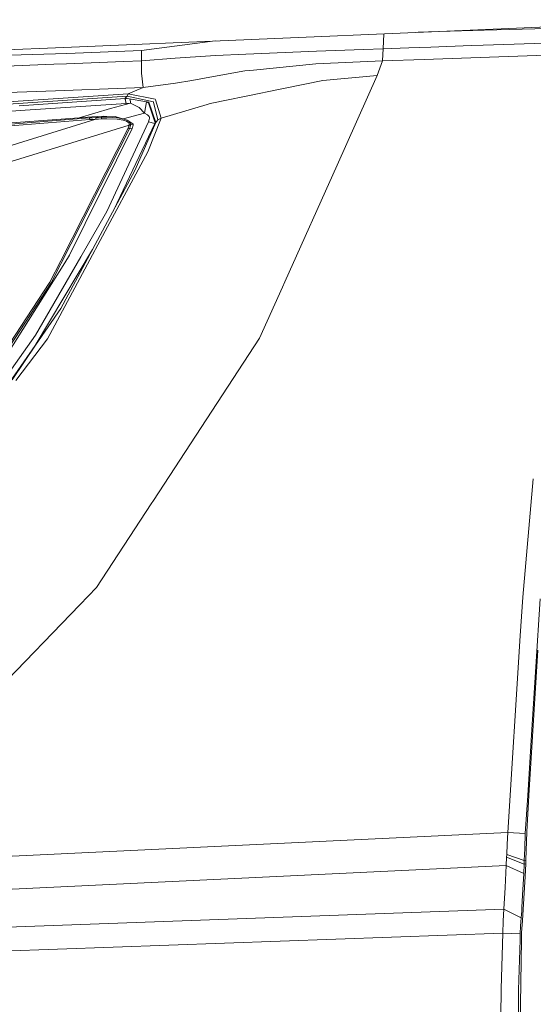
# Model space of a CAD drawing. Units: millimetres. Extents: x 645 to 9944, y -366 to 3658.
# Drawn here: x 2301 to 2424, y 2017 to 2253 of the extents above; entities that cross this region are included whole.
import ezdxf

# ---------------------------------------------------------------- set-up
doc = ezdxf.new("R2010")
doc.units = ezdxf.units.MM
doc.layers.add('1', color=7, linetype='Continuous', true_color=0xffffff)
doc.styles.add('blockfont', font='simplex.shx')
doc.dimstyles.get("Standard").update_dxf_attribs({"dimtxt": 0.18, "dimasz": 0.18, "dimexe": 0.18, "dimexo": 0.0625, "dimgap": 0.09, "dimtad": 0, "dimtih": 1, "dimtoh": 1, "dimdec": 4, "dimzin": 0, "dimdsep": 46, "dimtxsty": 'Standard', "dimcen": 0.09, "dimadec": 0, "dimazin": 0, "dimtfac": 1, "dimtdec": 4, "dimtofl": 0, "dimtmove": 0, "dimatfit": 3, "dimfxl": 1, "dimtolj": 1, "dimtzin": 0, "dimarcsym": 0})

# ---------------------------------------------------------------- blocks, each defined once
blk = doc.blocks.new('_U8')
at = {"layer": '1', "color": 18, "lineweight": 13}
for p, q in [((844.749766, 1254.050024), (844.749766, 3348.510542)), ((844.749766, 3346.510542), (2582.020716, 3346.510542)), ((4820, 3346.510542), (3082.72905, 3346.510542)), ((2613.8853, 3271.510542), (2588.8853, 3271.510542)), ((2588.8853, 3271.510542), (2588.8853, 3177.760542)), ((2845.551966, 3271.510542), (2820.551966, 3271.510542)), ((2845.551966, 3177.760542), (2845.551966, 3271.510542)), ((2588.8853, 3177.760542), (2613.8853, 3177.760542)), ((2820.551966, 3177.760542), (2845.551966, 3177.760542))]:
    blk.add_line(p, q, dxfattribs=at)
at = {"layer": '1', "color": 18, "lineweight": 70}
for points in [[(844.749766, 3346.510542), (894.749717, 3359.908002), (894.749815, 3333.113083)], [(4820, 3346.510542), (4770.000049, 3333.113083), (4769.999951, 3359.908002)]]:
    blk.add_solid(points, dxfattribs=at)
at = {"layer": '1', "color": 18, "linetype": 'Continuous', "lineweight": 13, "char_height": 50, "attachment_point": 7, "line_spacing_factor": 0.903614, "style": 'blockfont'}
for s, insert in [('\\W1.2899;156.5', (2586.170716, 3307.614709)), ('\\W1.1047;BBC', (2925.44155, 3307.614709)), ('\\W1.1591;3975', (2613.4103, 3185.739709))]:
    blk.add_mtext(s, dxfattribs=dict(at, insert=insert))

msp = doc.modelspace()

# ---------------------------------------------------------------- linework, layer by layer
at = {"layer": '1', "color": 18, "linetype": 'Continuous', "lineweight": 13}
for p, q in [((2401.636695, 2250.523842), (2311.502295, 2246.668316)), ((2396.626693, 2250.309537), (2401.602661, 2250.459661)), ((2401.602704, 2250.459663), (2412.468272, 2250.787474)), ((2438.377457, 2252.095439), (2401.636739, 2250.523844)), ((2427.694875, 2251.203991), (2412.468272, 2250.787474)), ((2347.839726, 2248.222661), (2330.106812, 2245.965697)), ((2388.373954, 2249.956524), (2388.180094, 2246.372439)), ((2412.271815, 2247.208096), (2430.530625, 2247.796752)), ((2215.093451, 2242.54439), (2311.502295, 2246.668316)), ((2312.215644, 2245.254017), (2330.106574, 2245.965697)), ((2330.106812, 2245.965697), (2330.106574, 2245.965697)), ((2330.106812, 2245.965697), (2330.131608, 2243.49115)), ((2355.232793, 2245.059706), (2372.17434, 2245.745398)), ((2372.17434, 2245.745398), (2383.519965, 2246.204592)), ((2388.180094, 2246.372439), (2383.519965, 2246.204592)), ((2388.180094, 2246.372439), (2388.123351, 2244.993664)), ((2388.180094, 2246.372439), (2394.378501, 2246.592738)), ((2394.378501, 2246.592738), (2399.648167, 2246.77397)), ((2399.648217, 2246.773972), (2409.352618, 2247.107722)), ((2409.352618, 2247.107722), (2412.271815, 2247.208096)), ((2312.215644, 2245.254017), (2240.672904, 2242.911078)), ((2312.13935, 2242.749907), (2325.935202, 2243.318297)), ((2325.935202, 2243.318297), (2330.130654, 2243.49115)), ((2330.122071, 2240.877606), (2330.131608, 2243.49115)), ((2330.131608, 2243.49115), (2330.122071, 2240.877606)), ((2330.130654, 2243.49115), (2330.131608, 2243.49115)), ((2338.261443, 2244.072415), (2330.131608, 2243.49115)), ((2338.261443, 2244.072415), (2346.743899, 2244.678713)), ((2346.743899, 2244.678713), (2347.950059, 2244.765021)), ((2355.232793, 2245.059706), (2347.950059, 2244.765021)), ((2388.058978, 2243.425824), (2372.00101, 2242.726065)), ((2388.058978, 2243.425824), (2386.793214, 2239.960171)), ((2388.123351, 2244.993664), (2388.058978, 2243.425824)), ((2398.066429, 2243.791203), (2388.058978, 2243.425824)), ((2409.249144, 2244.199492), (2398.066484, 2243.791205)), ((2430.443125, 2244.94908), (2409.249144, 2244.199492)), ((2275.266963, 2241.216876), (2309.09236, 2242.623307)), ((2309.09236, 2242.623307), (2312.13935, 2242.749907)), ((2330.120641, 2240.466334), (2330.122071, 2240.877606)), ((2346.542912, 2239.527442), (2354.978162, 2241.020896)), ((2354.978162, 2241.020896), (2357.021647, 2241.225697)), ((2357.021647, 2241.225697), (2372.00101, 2242.726065)), ((2330.120641, 2240.466334), (2330.554801, 2237.055756)), ((2338.308173, 2238.071419), (2342.217046, 2238.762595)), ((2342.217046, 2238.762595), (2346.542912, 2239.527442)), ((2373.690682, 2238.767125), (2359.951573, 2235.954501)), ((2386.793214, 2239.960171), (2373.690682, 2238.767125)), ((2377.131539, 2218.409039), (2386.793214, 2239.960171)), ((2309.477645, 2236.267306), (2275.584775, 2235.004403)), ((2309.477645, 2236.267306), (2326.354819, 2236.902691)), ((2326.354819, 2236.902691), (2330.554324, 2237.055756)), ((2330.554801, 2237.055756), (2326.969224, 2235.560395)), ((2330.554801, 2237.055756), (2330.554324, 2237.055756)), ((2330.554801, 2237.055756), (2338.308173, 2238.071419)), ((2359.951573, 2235.954501), (2359.240371, 2235.809065)), ((2326.969224, 2235.560395), (2263.022023, 2231.282212)), ((2326.705533, 2234.98819), (2296.873647, 2232.988574)), ((2326.190072, 2234.425999), (2300.754147, 2232.68602)), ((2326.245385, 2234.486558), (2326.190072, 2234.425999)), ((2326.190072, 2234.425999), (2326.245385, 2234.486558)), ((2326.190072, 2234.425999), (2326.515855, 2234.442489)), ((2326.204854, 2234.35805), (2326.190072, 2234.425999)), ((2326.204854, 2234.35805), (2326.190072, 2234.425999)), ((2326.235848, 2234.215714), (2326.190072, 2234.425999)), ((2326.204836, 2234.358049), (2326.190072, 2234.425999)), ((2326.220067, 2234.287952), (2326.204836, 2234.358049)), ((2326.220113, 2234.287955), (2326.204854, 2234.35805)), ((2326.235764, 2234.215709), (2326.220067, 2234.287952)), ((2326.235848, 2234.215714), (2326.220113, 2234.287955)), ((2326.251822, 2234.141804), (2326.235764, 2234.215709)), ((2326.251822, 2234.141804), (2326.235848, 2234.215714)), ((2326.705533, 2234.98819), (2326.245385, 2234.486558)), ((2331.94049, 2233.558632), (2326.245385, 2234.486558)), ((2326.251822, 2234.141804), (2326.268273, 2234.066702)), ((2326.284724, 2233.990408), (2326.268273, 2234.066702)), ((2326.284724, 2233.990408), (2326.301531, 2233.913631)), ((2326.301652, 2233.913638), (2326.284724, 2233.990408)), ((2326.301532, 2233.91363), (2326.447564, 2233.246543)), ((2326.301652, 2233.913638), (2326.447564, 2233.246543)), ((2326.318341, 2233.836152), (2326.301652, 2233.913638)), ((2326.318341, 2233.836152), (2326.351958, 2233.681895)), ((2326.385098, 2233.530499), (2326.351958, 2233.681895)), ((2326.416808, 2233.384587), (2326.385098, 2233.530499)), ((2326.969224, 2235.560395), (2326.705533, 2234.98819)), ((2326.705533, 2234.98819), (2333.008366, 2233.590104)), ((2333.444434, 2234.276511), (2326.969224, 2235.560395)), ((2327.529269, 2233.304478), (2327.397217, 2234.298885)), ((2331.36876, 2233.651786), (2330.869275, 2230.922438)), ((2331.387537, 2233.648727), (2331.794101, 2233.359076)), ((2333.60489, 2228.691317), (2331.94049, 2233.558632)), ((2333.008366, 2233.590104), (2333.012658, 2233.573653)), ((2333.012658, 2233.573653), (2334.083634, 2229.273774)), ((2333.444434, 2234.276511), (2333.500701, 2234.091498)), ((2334.831076, 2229.717471), (2333.500701, 2234.091498)), ((2346.653538, 2233.232237), (2359.240371, 2235.809065)), ((2300.986129, 2231.525637), (2273.886758, 2229.694106)), ((2300.986129, 2231.525637), (2326.446849, 2233.246543)), ((2322.705584, 2231.983401), (2315.128883, 2229.799273)), ((2327.529269, 2233.304478), (2322.705584, 2231.983401)), ((2326.446849, 2233.246543), (2326.416808, 2233.384587)), ((2326.446849, 2233.246543), (2326.447564, 2233.246543)), ((2326.447564, 2233.246543), (2327.529269, 2233.304478)), ((2327.529269, 2233.304478), (2329.544144, 2232.26998)), ((2329.544144, 2232.26998), (2330.869275, 2230.922438)), ((2331.794101, 2233.359076), (2333.462077, 2228.544451)), ((2334.831076, 2229.717471), (2345.895367, 2233.006932)), ((2345.895367, 2233.006932), (2345.896083, 2233.00717)), ((2346.653538, 2233.232237), (2345.896083, 2233.00717)), ((2225.249129, 2222.537495), (2317.682582, 2229.758956)), ((2317.697125, 2229.358889), (2225.266295, 2222.138859)), ((2271.666842, 2226.518847), (2316.237288, 2229.882933)), ((2282.700616, 2218.178488), (2319.151479, 2229.451872)), ((2316.237288, 2229.882933), (2318.207818, 2230.026461)), ((2317.676144, 2229.611851), (2317.682582, 2229.758956)), ((2317.697125, 2229.358889), (2317.676144, 2229.611851)), ((2317.682582, 2229.758956), (2318.207818, 2230.026461)), ((2317.682582, 2229.758956), (2318.413335, 2229.809739)), ((2318.425494, 2229.409434), (2317.697125, 2229.358889)), ((2318.207818, 2230.026461), (2321.074086, 2230.15926)), ((2319.142419, 2229.852177), (2318.413335, 2229.809739)), ((2319.151479, 2229.451872), (2318.425494, 2229.409434)), ((2319.142419, 2229.852177), (2319.136458, 2229.704835)), ((2319.151479, 2229.451872), (2319.136458, 2229.704835)), ((2319.142419, 2229.852177), (2319.825249, 2229.882218)), ((2319.151479, 2229.451872), (2319.825965, 2229.490973)), ((2319.825249, 2229.882218), (2320.560056, 2229.901768)), ((2320.550996, 2229.520775), (2319.825965, 2229.490973)), ((2320.555526, 2229.711272), (2320.550996, 2229.520775)), ((2321.780282, 2229.543187), (2320.550996, 2229.520775)), ((2320.560056, 2229.901768), (2320.555526, 2229.711272)), ((2321.074086, 2230.15926), (2320.560056, 2229.901768)), ((2320.560056, 2229.901768), (2321.804839, 2229.904391)), ((2321.074086, 2230.15926), (2323.795396, 2230.09751)), ((2321.780282, 2229.543187), (2324.315625, 2229.436375)), ((2324.384051, 2229.746319), (2321.804839, 2229.904391)), ((2331.788855, 2228.814103), (2321.826535, 2207.30231)), ((2325.860339, 2229.483582), (2323.795396, 2230.09751)), ((2324.315625, 2229.436375), (2325.747329, 2229.21703)), ((2325.860339, 2229.483582), (2324.384051, 2229.746319)), ((2330.869275, 2230.922438), (2325.734084, 2229.521119)), ((2325.747329, 2229.21703), (2326.510506, 2228.975512)), ((2325.860339, 2229.483582), (2326.670962, 2229.200579)), ((2326.510506, 2228.975512), (2326.891022, 2228.76022)), ((2326.670962, 2229.200579), (2327.102977, 2228.939034)), ((2327.102977, 2228.939034), (2327.367383, 2228.65317)), ((2328.17586, 2228.231646), (2327.102977, 2228.939034)), ((2330.869275, 2230.922438), (2331.616956, 2230.465151)), ((2331.968623, 2230.081774), (2331.616956, 2230.465151)), ((2334.831076, 2229.717471), (2331.655103, 2221.631266)), ((2332.017499, 2229.403473), (2331.788855, 2228.814103)), ((2333.362656, 2228.442408), (2331.788855, 2228.814103)), ((2332.071381, 2229.857899), (2331.968623, 2230.081774)), ((2332.081157, 2229.67241), (2332.017499, 2229.403473)), ((2332.081157, 2229.67241), (2332.071381, 2229.857899)), ((2334.083634, 2229.273774), (2333.60489, 2228.691317)), ((2334.831076, 2229.717471), (2334.083634, 2229.273774)), ((2327.193337, 2228.03209), (2283.877688, 2214.73024)), ((2327.259379, 2227.171399), (2308.428365, 2190.133072)), ((2326.951104, 2227.330424), (2310.7477, 2195.465304)), ((2312.882977, 2196.78805), (2327.888566, 2227.215506)), ((2333.362656, 2228.442408), (2323.464929, 2207.725148)), ((2326.891022, 2228.76022), (2327.097255, 2228.545882)), ((2326.951104, 2227.330424), (2327.045995, 2227.554537)), ((2327.148753, 2227.244832), (2326.951104, 2227.330424)), ((2327.045995, 2227.554537), (2327.130395, 2227.782227)), ((2327.097255, 2228.545882), (2327.194291, 2228.324391)), ((2327.130395, 2227.782227), (2327.190476, 2228.015877)), ((2327.259379, 2227.171399), (2327.148753, 2227.244832)), ((2327.190476, 2228.015877), (2327.193337, 2228.03209)), ((2327.193337, 2228.03209), (2327.209073, 2228.175856)), ((2327.516156, 2227.936961), (2327.193337, 2228.03209)), ((2327.209073, 2228.175856), (2327.194291, 2228.324391)), ((2327.530938, 2228.126504), (2327.209073, 2228.175856)), ((2327.259379, 2227.171399), (2327.3557, 2227.400519)), ((2327.259379, 2227.171399), (2327.888566, 2227.215506)), ((2327.3557, 2227.400519), (2327.390986, 2227.496363)), ((2327.367383, 2228.65317), (2327.503997, 2228.342511)), ((2327.390986, 2227.496363), (2327.446061, 2227.646567)), ((2327.446061, 2227.646567), (2327.513057, 2227.91741)), ((2327.530938, 2228.126504), (2327.503997, 2228.342511)), ((2327.513057, 2227.91741), (2327.516156, 2227.936961)), ((2327.516156, 2227.936961), (2327.519255, 2227.977253)), ((2327.519255, 2227.977253), (2327.530938, 2228.126504)), ((2327.530938, 2228.126504), (2328.17586, 2228.231646)), ((2327.888566, 2227.215506), (2328.020888, 2227.547623)), ((2328.020888, 2227.547623), (2328.081446, 2227.699496)), ((2328.081446, 2227.699496), (2328.146296, 2228.066184)), ((2328.146296, 2228.066184), (2328.17586, 2228.231646)), ((2333.60489, 2228.691317), (2328.616935, 2217.330195)), ((2333.432961, 2228.628495), (2333.362656, 2228.442408)), ((2333.462077, 2228.544451), (2333.362656, 2228.442408)), ((2333.60489, 2228.691317), (2333.462077, 2228.544451)), ((2331.655103, 2221.631266), (2319.127637, 2198.259808)), ((2318.359214, 2198.206402), (2328.616935, 2217.330195)), ((2377.131539, 2218.409039), (2364.580231, 2190.412261)), ((2320.188123, 2204.461075), (2321.826535, 2207.30231)), ((2315.559703, 2196.434952), (2320.188123, 2204.461075)), ((2318.359214, 2198.206402), (2304.621058, 2175.127484)), ((2310.728627, 2183.980681), (2318.359214, 2198.206402)), ((2318.928319, 2197.888114), (2319.127637, 2198.259808)), ((2304.684716, 2177.57652), (2315.559703, 2196.434952)), ((2307.575541, 2176.707961), (2318.928319, 2197.888114)), ((2312.882977, 2196.78805), (2311.710673, 2194.933631)), ((2296.568232, 2170.979239), (2311.710673, 2194.933631)), ((2310.7477, 2195.465304), (2308.133441, 2190.323807)), ((2308.133441, 2190.323807), (2290.299016, 2163.175084)), ((2295.874673, 2171.019055), (2308.428365, 2190.133072)), ((2358.509856, 2176.871993), (2364.011126, 2189.14292)), ((2364.011126, 2189.14292), (2364.580231, 2190.412261)), ((2304.694014, 2175.168969), (2310.728627, 2183.980681)), ((2304.684716, 2177.57652), (2295.944291, 2165.347077)), ((2358.509856, 2176.871993), (2332.991677, 2137.883402)), ((2304.621058, 2175.127484), (2286.84672, 2149.791923)), ((2299.038249, 2166.910626), (2304.694014, 2175.168969)), ((2307.575541, 2176.707961), (2299.916583, 2166.734673)), ((2421.756345, 2114.745386), (2424.294331, 2143.114766)), ((2424.294332, 2143.114781), (2424.294591, 2143.11768)), ((2319.331723, 2117.012747), (2332.481938, 2137.104727)), ((2332.481938, 2137.104727), (2332.991677, 2137.883402)), ((2319.331723, 2117.012747), (2315.321999, 2112.869985)), ((2421.163398, 2105.399139), (2421.756345, 2114.745386)), ((2425.934869, 2114.301451), (2423.862658, 2081.630417)), ((2315.321999, 2112.869985), (2293.934184, 2090.774067)), ((2418.170291, 2058.231123), (2421.163398, 2105.399139)), ((2425.354081, 2102.027424), (2424.096013, 2081.226242)), ((2423.862658, 2081.630412), (2422.938901, 2067.0662)), ((2424.096012, 2081.226238), (2423.243123, 2067.124374)), ((2422.938901, 2067.0662), (2422.363835, 2058.002956)), ((2423.243123, 2067.124374), (2422.711926, 2058.342703)), ((2418.170291, 2058.231123), (2292.612933, 2052.194735)), ((2418.170291, 2058.231123), (2417.993861, 2055.385359)), ((2422.363835, 2058.002956), (2418.170291, 2058.231123)), ((2422.363835, 2058.002956), (2422.219115, 2054.409988)), ((2422.711926, 2058.342703), (2422.497588, 2051.567324)), ((2417.993861, 2055.385359), (2417.891579, 2052.92917)), ((2422.098714, 2051.487692), (2422.219115, 2054.409988)), ((2417.87942, 2052.304275), (2417.776185, 2050.283916)), ((2417.885381, 2052.457102), (2417.87942, 2052.304275)), ((2422.097522, 2050.589807), (2417.87942, 2052.304275)), ((2417.885381, 2052.457102), (2417.890864, 2052.695043)), ((2417.891579, 2052.92917), (2417.890864, 2052.695043)), ((2422.098714, 2051.487692), (2417.891579, 2052.92917)), ((2422.497588, 2051.567324), (2422.098714, 2051.487692)), ((2422.490912, 2050.665624), (2422.497588, 2051.567324)), ((2417.776185, 2050.283916), (2293.997509, 2044.342433)), ((2417.776185, 2050.283916), (2417.497235, 2045.051105)), ((2421.986895, 2048.394687), (2417.776185, 2050.283916)), ((2422.097522, 2050.589807), (2421.986895, 2048.394687)), ((2422.101336, 2050.804861), (2422.097522, 2050.589807)), ((2422.490912, 2050.665624), (2422.097522, 2050.589807)), ((2422.102767, 2051.145084), (2422.098714, 2051.487692)), ((2422.102767, 2051.145084), (2422.101336, 2050.804861)), ((2422.352868, 2047.632702), (2422.490912, 2050.665624)), ((2421.706277, 2037.109382), (2422.352868, 2047.632702)), ((2421.986895, 2048.394687), (2421.70723, 2043.173321)), ((2417.497235, 2045.051105), (2417.174416, 2039.818294)), ((2421.70723, 2043.173321), (2421.556311, 2040.237434)), ((2417.174416, 2039.818294), (2295.56613, 2035.446294)), ((2417.174416, 2039.818294), (2417.092639, 2038.421161)), ((2417.174416, 2039.818294), (2421.39514, 2037.740476)), ((2421.556311, 2040.237434), (2421.519118, 2039.430626)), ((2417.029696, 2036.958702), (2417.092639, 2038.421161)), ((2421.39514, 2037.740476), (2421.315985, 2036.781795)), ((2421.39514, 2037.740476), (2421.519118, 2039.430626)), ((2416.958171, 2034.07646), (2417.029696, 2036.958702)), ((2421.148854, 2033.860452), (2421.247798, 2035.786398)), ((2421.247798, 2035.786398), (2421.315985, 2036.781795)), ((2421.491462, 2034.107216), (2421.706277, 2037.109382)), ((2296.571498, 2029.744544), (2416.958171, 2034.07646)), ((2416.532593, 2020.660408), (2416.958171, 2034.07646)), ((2421.148854, 2033.860214), (2416.958171, 2034.07646)), ((2416.958171, 2034.07646), (2421.148854, 2033.860214)), ((2421.148854, 2033.860214), (2421.103078, 2032.442339)), ((2421.148854, 2033.860452), (2421.148854, 2033.860214)), ((2421.465235, 2032.501228), (2421.491462, 2034.107216)), ((2420.637276, 1981.650644), (2421.465235, 2032.501228)), ((2420.715886, 2020.486839), (2421.103078, 2032.442339)), ((2416.532593, 2020.660408), (2416.522162, 2014.083617)), ((2420.53588, 1931.557424), (2420.715886, 2020.486839))]:
    msp.add_line(p, q, dxfattribs=at)

# ---------------------------------------------------------------- dimensions: what is measured, and where the dimension line sits
dim = msp.add_linear_dim(base=(844.749766, 3346.510542), p1=(4820, 3450), p2=(844.749766, 1254.050024), text='<>\\P[\\C18;\\H50.00;\\Fsimplex.shx;3975\\Fsimplex.shx;\\H50.00;\\C18; ]\\C18;\\H50.00;\\Fsimplex.shx;BBC\\Fsimplex.shx;\\H50.00;\\C18;', dimstyle='Standard', override={"dimtxt": 50, "dimasz": 50, "dimexe": 2, "dimexo": 0, "dimgap": 1.5, "dimtih": 1, "dimtoh": 1, "dimdec": 1, "dimlfac": 0.03937, "dimzin": 8, "dimdsep": 46, "dimlunit": 2, "dimtxsty": 'blockfont', "dimsah": 1, "dimse1": 0, "dimse2": 0, "dimsd1": 0, "dimsd2": 0, "dimclrd": 18, "dimclre": 18, "dimclrt": 18, "dimtol": 0, "dimtm": -0.1, "dimtfac": 1, "dimtdec": 2, "dimtofl": 1, "dimtmove": 0, "dimtzin": 8, "dimlwd": 13, "dimlwe": 13}, dxfattribs=at)
dim.commit()
dim.dimension.update_dxf_attribs({"geometry": '_U8', "text_midpoint": (2832.374883, 3346.510542), "dimtype": 160})

doc.saveas('drawing.dxf')
